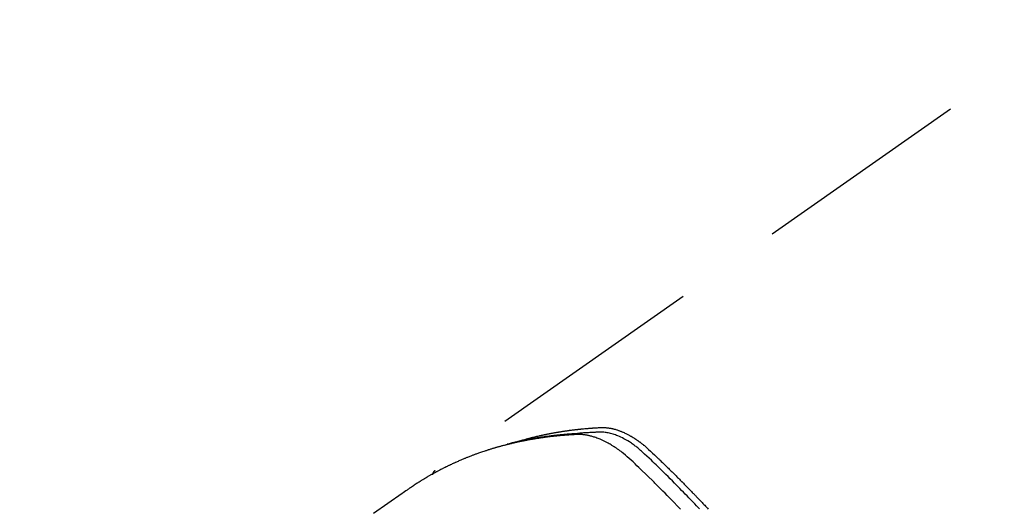
# Model space of a CAD drawing. Extents: x 0 to 26473, y -22065 to -13195.
# Drawn here: x 17087 to 17144, y -15233 to -15205 of the extents above; entities that cross this region are included whole.
import ezdxf

# ---------------------------------------------------------------- set-up
doc = ezdxf.new("R2010")
doc.units = 0
doc.header["$LTSCALE"] = 50
doc.header["$MEASUREMENT"] = 0
doc.linetypes.add('HIDDEN', pattern=[0.375, 0.25, -0.125])
doc.layers.get('0').update_dxf_attribs({"linetype": 'CONTINUOUS'})
doc.layers.get('DEFPOINTS').update_dxf_attribs({"color": 146, "linetype": 'CONTINUOUS'})
doc.layers.add('150-機器', color=8, linetype='CONTINUOUS')
doc.layers.add('166-寸法B', color=11, linetype='CONTINUOUS')
doc.styles.add('KH001', font='txt')
doc.dimstyles.new('KH1xx030', dxfattribs={"dimscale": 30, "dimtxt": 2, "dimasz": 0.6, "dimexe": 0.3, "dimexo": 1.2, "dimgap": 0.5, "dimtad": 3, "dimdec": 1, "dimdsep": 46, "dimlunit": 6, "dimtxsty": 'KH001', "dimblk": 'DOT', "dimcen": 1, "dimdle": 1, "dimclrd": 256, "dimclre": 256, "dimclrt": 256, "dimadec": 0, "dimazin": 0, "dimtfac": 1, "dimtdec": 1, "dimtix": 1, "dimtmove": 2, "dimatfit": 3, "dimldrblk": 'CLOSEDBLANK', "dimfxl": 1, "dimtolj": 1, "dimtzin": 0, "dimlwd": -1, "dimlwe": -1, "dimarcsym": 0})

# ---------------------------------------------------------------- blocks, each defined once
blk = doc.blocks.new('F402_H')
at = {"layer": '150-機器', "color": 13, "linetype": 'HIDDEN'}
blk.add_line((-167.274, -89.124), (-227.617, -131.376), dxfattribs=at)
for points in [[(-222.87, -129.707), (-222.806, -129.686), (-222.741, -129.666), (-222.677, -129.646), (-222.612, -129.626), (-222.558, -129.611), (-222.503, -129.595), (-222.448, -129.58), (-222.393, -129.566), (-222.37, -129.559), (-222.347, -129.553), (-222.325, -129.547), (-222.302, -129.541), (-222.265, -129.531), (-222.228, -129.522), (-222.192, -129.512), (-222.155, -129.502), (-222.123, -129.494), (-222.09, -129.486), (-222.058, -129.477), (-222.026, -129.469), (-221.989, -129.46), (-221.951, -129.451), (-221.914, -129.442), (-221.877, -129.433), (-221.812, -129.418), (-221.747, -129.402), (-221.682, -129.387), (-221.617, -129.372), (-221.589, -129.365), (-221.561, -129.359), (-221.533, -129.353), (-221.505, -129.347), (-221.477, -129.341), (-221.449, -129.335), (-221.42, -129.328), (-221.392, -129.322), (-221.364, -129.317), (-221.335, -129.311), (-221.307, -129.305), (-221.278, -129.299), (-221.259, -129.295), (-221.241, -129.291), (-221.222, -129.287), (-221.203, -129.283), (-221.165, -129.275), (-221.128, -129.268), (-221.09, -129.261), (-221.052, -129.254), (-221.023, -129.248), (-220.995, -129.242), (-220.966, -129.236), (-220.938, -129.231), (-220.899, -129.224), (-220.861, -129.217), (-220.823, -129.21), (-220.785, -129.203), (-220.757, -129.198), (-220.728, -129.193), (-220.699, -129.188), (-220.671, -129.183), (-220.642, -129.178), (-220.613, -129.173), (-220.584, -129.168), (-220.555, -129.163), (-220.536, -129.16), (-220.517, -129.156), (-220.497, -129.153), (-220.478, -129.15), (-220.459, -129.147), (-220.44, -129.144), (-220.42, -129.141), (-220.401, -129.138), (-220.353, -129.13), (-220.305, -129.122), (-220.257, -129.115), (-220.208, -129.107), (-220.17, -129.101), (-220.131, -129.096), (-220.092, -129.09), (-220.054, -129.084), (-220.015, -129.079), (-219.976, -129.073), (-219.937, -129.068), (-219.897, -129.062), (-219.873, -129.059), (-219.849, -129.056), (-219.824, -129.053), (-219.8, -129.05), (-219.756, -129.045), (-219.712, -129.039), (-219.668, -129.034), (-219.624, -129.028), (-219.585, -129.024), (-219.546, -129.019), (-219.506, -129.014), (-219.467, -129.009), (-219.438, -129.006), (-219.408, -129.003), (-219.379, -129), (-219.349, -128.997), (-219.32, -128.993), (-219.29, -128.99), (-219.26, -128.987), (-219.23, -128.984), (-219.211, -128.982), (-219.191, -128.98), (-219.171, -128.978), (-219.152, -128.976), (-219.072, -128.969), (-218.993, -128.961), (-218.913, -128.954), (-218.834, -128.947), (-218.804, -128.945), (-218.774, -128.943), (-218.744, -128.94), (-218.715, -128.938), (-218.685, -128.936), (-218.655, -128.933), (-218.625, -128.931), (-218.595, -128.928), (-218.575, -128.927), (-218.555, -128.926), (-218.535, -128.924), (-218.514, -128.923), (-218.464, -128.92), (-218.414, -128.917), (-218.364, -128.914), (-218.314, -128.911), (-218.263, -128.908), (-218.213, -128.905), (-218.163, -128.902), (-218.112, -128.9), (-218.071, -128.898), (-218.03, -128.896), (-217.989, -128.895), (-217.947, -128.895), (-217.907, -128.896), (-217.866, -128.897), (-217.825, -128.9), (-217.785, -128.903), (-217.746, -128.907), (-217.707, -128.911), (-217.668, -128.916), (-217.63, -128.921), (-217.59, -128.927), (-217.55, -128.934), (-217.51, -128.941), (-217.47, -128.949), (-217.442, -128.955), (-217.414, -128.962), (-217.386, -128.968), (-217.358, -128.975), (-217.31, -128.988), (-217.262, -129), (-217.215, -129.014), (-217.167, -129.028), (-217.135, -129.039), (-217.103, -129.049), (-217.071, -129.06), (-217.04, -129.072), (-217.004, -129.085), (-216.969, -129.098), (-216.933, -129.112), (-216.898, -129.126), (-216.872, -129.136), (-216.846, -129.147), (-216.82, -129.158), (-216.795, -129.169), (-216.745, -129.191), (-216.696, -129.214), (-216.647, -129.237), (-216.599, -129.261), (-216.563, -129.279), (-216.527, -129.298), (-216.492, -129.317), (-216.456, -129.336), (-216.426, -129.352), (-216.397, -129.369), (-216.367, -129.385), (-216.338, -129.402), (-216.318, -129.414), (-216.299, -129.426), (-216.279, -129.438), (-216.26, -129.45), (-216.237, -129.464), (-216.214, -129.478), (-216.191, -129.492), (-216.168, -129.506), (-216.148, -129.519), (-216.129, -129.531), (-216.109, -129.544), (-216.09, -129.557), (-216.067, -129.573), (-216.044, -129.588), (-216.021, -129.604), (-215.998, -129.62), (-215.975, -129.636), (-215.952, -129.652), (-215.929, -129.668), (-215.906, -129.684), (-215.886, -129.698), (-215.867, -129.712), (-215.847, -129.727), (-215.828, -129.741), (-215.805, -129.758), (-215.783, -129.775), (-215.76, -129.792), (-215.738, -129.81), (-215.709, -129.832), (-215.68, -129.855), (-215.651, -129.878), (-215.623, -129.901), (-215.6, -129.919), (-215.578, -129.937), (-215.556, -129.956), (-215.535, -129.974), (-215.513, -129.993), (-215.491, -130.012), (-215.469, -130.03), (-215.447, -130.049), (-215.331, -130.152), (-215.218, -130.257), (-215.106, -130.364), (-214.995, -130.471), (-214.942, -130.521), (-214.888, -130.572), (-214.835, -130.623), (-214.782, -130.673), (-214.755, -130.699), (-214.729, -130.724), (-214.702, -130.75), (-214.675, -130.775), (-214.609, -130.839), (-214.543, -130.903), (-214.477, -130.967), (-214.411, -131.031), (-214.358, -131.083), (-214.305, -131.134), (-214.252, -131.186), (-214.2, -131.237), (-214.147, -131.289), (-214.094, -131.341), (-214.041, -131.393), (-213.989, -131.445), (-213.949, -131.484), (-213.909, -131.523), (-213.87, -131.562), (-213.831, -131.601), (-213.791, -131.64), (-213.752, -131.679), (-213.713, -131.718), (-213.673, -131.758), (-213.621, -131.81), (-213.568, -131.863), (-213.515, -131.916), (-213.463, -131.968), (-213.45, -131.981), (-213.437, -131.994), (-213.423, -132.007), (-213.41, -132.02), (-213.371, -132.06), (-213.332, -132.1), (-213.293, -132.14), (-213.254, -132.18), (-213.175, -132.259), (-213.097, -132.339), (-213.019, -132.419), (-212.94, -132.498), (-212.901, -132.538), (-212.862, -132.578), (-212.824, -132.618), (-212.785, -132.658), (-212.758, -132.685), (-212.732, -132.712), (-212.706, -132.739), (-212.68, -132.766), (-212.654, -132.792), (-212.629, -132.819), (-212.603, -132.846), (-212.577, -132.873), (-212.538, -132.914), (-212.499, -132.954), (-212.46, -132.995), (-212.421, -133.035), (-212.369, -133.09), (-212.317, -133.144), (-212.266, -133.198), (-212.214, -133.252), (-212.162, -133.307), (-212.11, -133.361), (-212.058, -133.416), (-212.007, -133.47), (-211.955, -133.525), (-211.904, -133.579)], [(-213.503, -133.581), (-213.724, -133.351), (-213.761, -133.314), (-213.797, -133.276), (-213.834, -133.238), (-213.871, -133.2), (-214, -133.068), (-214.13, -132.936), (-214.26, -132.804), (-214.39, -132.672), (-214.519, -132.541), (-214.65, -132.41), (-214.78, -132.28), (-214.911, -132.15), (-214.967, -132.095), (-215.023, -132.039), (-215.079, -131.984), (-215.136, -131.928), (-215.323, -131.745), (-215.511, -131.562), (-215.699, -131.38), (-215.888, -131.198), (-216.001, -131.09), (-216.114, -130.982), (-216.228, -130.874), (-216.343, -130.768), (-216.45, -130.669), (-216.56, -130.573), (-216.67, -130.477), (-216.783, -130.384), (-216.848, -130.332), (-216.915, -130.281), (-216.982, -130.23), (-217.05, -130.18), (-217.116, -130.133), (-217.183, -130.087), (-217.251, -130.042), (-217.319, -129.997), (-217.349, -129.978), (-217.378, -129.959), (-217.408, -129.94), (-217.438, -129.922), (-217.493, -129.888), (-217.548, -129.856), (-217.603, -129.825), (-217.659, -129.794), (-217.697, -129.773), (-217.735, -129.753), (-217.773, -129.733), (-217.811, -129.714), (-217.886, -129.677), (-217.961, -129.641), (-218.037, -129.606), (-218.114, -129.573), (-218.176, -129.548), (-218.239, -129.523), (-218.302, -129.5), (-218.365, -129.477), (-218.418, -129.46), (-218.471, -129.443), (-218.525, -129.426), (-218.578, -129.411), (-218.623, -129.399), (-218.667, -129.388), (-218.712, -129.377), (-218.757, -129.367), (-218.792, -129.359), (-218.828, -129.352), (-218.864, -129.345), (-218.901, -129.339), (-218.936, -129.333), (-218.971, -129.327), (-219.006, -129.322), (-219.042, -129.318), (-219.095, -129.312), (-219.149, -129.307), (-219.202, -129.303), (-219.256, -129.3), (-219.297, -129.299), (-219.338, -129.298), (-219.379, -129.298), (-219.42, -129.299), (-219.453, -129.3), (-219.485, -129.302), (-219.518, -129.303), (-219.551, -129.305), (-219.587, -129.307), (-219.623, -129.309), (-219.659, -129.311), (-219.695, -129.313), (-219.738, -129.316), (-219.781, -129.318), (-219.824, -129.321), (-219.867, -129.324), (-219.903, -129.326), (-219.938, -129.328), (-219.974, -129.331), (-220.01, -129.334), (-220.046, -129.336), (-220.081, -129.339), (-220.117, -129.342), (-220.153, -129.345), (-220.188, -129.348), (-220.224, -129.35), (-220.26, -129.353), (-220.295, -129.356), (-220.331, -129.359), (-220.366, -129.362), (-220.401, -129.365), (-220.437, -129.368), (-220.482, -129.373), (-220.527, -129.377), (-220.572, -129.382), (-220.617, -129.386), (-220.657, -129.39), (-220.696, -129.395), (-220.736, -129.399), (-220.775, -129.403), (-220.811, -129.407), (-220.846, -129.411), (-220.881, -129.415), (-220.916, -129.419), (-220.979, -129.426), (-221.042, -129.433), (-221.105, -129.441), (-221.168, -129.449), (-221.189, -129.452), (-221.21, -129.455), (-221.231, -129.458), (-221.252, -129.46), (-221.293, -129.466), (-221.335, -129.472), (-221.377, -129.478), (-221.418, -129.483), (-221.453, -129.488), (-221.488, -129.493), (-221.522, -129.497), (-221.557, -129.502), (-221.584, -129.507), (-221.612, -129.511), (-221.639, -129.515), (-221.667, -129.52), (-221.701, -129.525), (-221.736, -129.53), (-221.77, -129.536), (-221.805, -129.541), (-221.832, -129.545), (-221.86, -129.55), (-221.887, -129.554), (-221.915, -129.559), (-221.942, -129.563), (-221.969, -129.568), (-221.997, -129.573), (-222.024, -129.578), (-222.045, -129.581), (-222.065, -129.584), (-222.086, -129.588), (-222.106, -129.591), (-222.147, -129.598), (-222.188, -129.606), (-222.229, -129.613), (-222.27, -129.621), (-222.297, -129.626), (-222.324, -129.631), (-222.351, -129.637), (-222.379, -129.642), (-222.412, -129.648), (-222.446, -129.655), (-222.48, -129.661), (-222.514, -129.667), (-222.541, -129.673), (-222.568, -129.678), (-222.595, -129.684), (-222.622, -129.689), (-222.662, -129.698), (-222.703, -129.706), (-222.743, -129.714), (-222.783, -129.723), (-222.81, -129.728), (-222.837, -129.734), (-222.864, -129.74), (-222.891, -129.746), (-222.931, -129.754), (-222.971, -129.763), (-223.011, -129.772), (-223.051, -129.782), (-223.084, -129.789), (-223.117, -129.797), (-223.15, -129.805), (-223.183, -129.812), (-223.21, -129.818), (-223.237, -129.825), (-223.264, -129.831), (-223.29, -129.837), (-223.33, -129.847), (-223.37, -129.856), (-223.409, -129.866), (-223.449, -129.876), (-223.482, -129.885), (-223.515, -129.893), (-223.548, -129.901), (-223.581, -129.91), (-223.627, -129.922), (-223.673, -129.934), (-223.718, -129.946), (-223.764, -129.958), (-223.803, -129.969), (-223.842, -129.98), (-223.882, -129.99), (-223.921, -130.001), (-223.96, -130.012), (-223.999, -130.022), (-224.038, -130.033), (-224.077, -130.044), (-224.102, -130.052), (-224.128, -130.06), (-224.154, -130.068), (-224.18, -130.075), (-224.219, -130.087), (-224.257, -130.098), (-224.296, -130.11), (-224.334, -130.121), (-224.373, -130.133), (-224.412, -130.145), (-224.45, -130.157), (-224.489, -130.169), (-224.514, -130.177), (-224.54, -130.185), (-224.566, -130.193), (-224.591, -130.201), (-224.629, -130.214), (-224.668, -130.226), (-224.706, -130.239), (-224.744, -130.251), (-224.807, -130.272), (-224.871, -130.293), (-224.934, -130.314), (-224.997, -130.336), (-225.048, -130.353), (-225.098, -130.371), (-225.148, -130.389), (-225.198, -130.407), (-225.236, -130.421), (-225.273, -130.434), (-225.31, -130.448), (-225.347, -130.462), (-225.385, -130.476), (-225.422, -130.49), (-225.46, -130.504), (-225.497, -130.518), (-225.547, -130.537), (-225.596, -130.556), (-225.645, -130.576), (-225.695, -130.595), (-225.732, -130.61), (-225.769, -130.624), (-225.806, -130.639), (-225.843, -130.654), (-225.879, -130.669), (-225.916, -130.684), (-225.953, -130.699), (-225.989, -130.714), (-226.05, -130.74), (-226.111, -130.765), (-226.171, -130.792), (-226.232, -130.818), (-226.28, -130.839), (-226.328, -130.86), (-226.376, -130.882), (-226.424, -130.903), (-226.448, -130.914), (-226.472, -130.924), (-226.497, -130.935), (-226.521, -130.946), (-226.568, -130.968), (-226.616, -130.99), (-226.664, -131.012), (-226.711, -131.034), (-226.735, -131.046), (-226.758, -131.057), (-226.782, -131.068), (-226.806, -131.08), (-226.841, -131.097), (-226.877, -131.114), (-226.912, -131.131), (-226.947, -131.149), (-226.971, -131.16), (-226.994, -131.171), (-227.017, -131.183), (-227.041, -131.194), (-227.076, -131.212), (-227.111, -131.229), (-227.146, -131.247), (-227.181, -131.265), (-227.228, -131.289), (-227.274, -131.313), (-227.32, -131.337), (-227.367, -131.362), (-227.401, -131.38), (-227.436, -131.399), (-227.47, -131.417), (-227.505, -131.436), (-227.528, -131.448), (-227.551, -131.46), (-227.574, -131.473), (-227.597, -131.485), (-227.62, -131.498), (-227.643, -131.51), (-227.666, -131.522), (-227.689, -131.535), (-227.702, -131.543), (-227.716, -131.55), (-227.729, -131.558), (-227.743, -131.566), (-227.775, -131.584), (-227.807, -131.602), (-227.839, -131.62), (-227.871, -131.638), (-227.905, -131.657), (-227.939, -131.677), (-227.973, -131.696), (-228.006, -131.716), (-228.029, -131.729), (-228.051, -131.742), (-228.073, -131.756), (-228.096, -131.769), (-228.118, -131.782), (-228.141, -131.795), (-228.163, -131.809), (-228.185, -131.822), (-228.208, -131.835), (-228.23, -131.849), (-228.253, -131.863), (-228.275, -131.876), (-228.286, -131.883), (-228.297, -131.89), (-228.308, -131.897), (-228.319, -131.904), (-228.352, -131.924), (-228.385, -131.945), (-228.418, -131.965), (-228.451, -131.986), (-228.473, -132), (-228.495, -132.014), (-228.517, -132.028), (-228.539, -132.042), (-228.561, -132.055), (-228.583, -132.069), (-228.605, -132.083), (-228.627, -132.097), (-228.682, -132.132), (-228.736, -132.168), (-228.791, -132.204), (-228.845, -132.24), (-228.899, -132.276), (-228.953, -132.313), (-229.006, -132.35), (-229.06, -132.387), (-229.096, -132.412), (-229.132, -132.437), (-229.168, -132.462), (-229.204, -132.487), (-229.277, -132.537), (-229.35, -132.589), (-229.423, -132.64), (-229.496, -132.691), (-231.129, -133.837)], [(-212.403, -133.572), (-212.576, -133.39), (-212.688, -133.274), (-212.801, -133.157), (-212.913, -133.041), (-213.026, -132.925), (-213.128, -132.819), (-213.23, -132.714), (-213.333, -132.609), (-213.436, -132.504), (-213.538, -132.4), (-213.641, -132.295), (-213.744, -132.191), (-213.847, -132.086), (-213.971, -131.962), (-214.095, -131.838), (-214.219, -131.714), (-214.344, -131.59), (-214.458, -131.477), (-214.572, -131.365), (-214.687, -131.252), (-214.801, -131.14), (-214.895, -131.048), (-214.988, -130.956), (-215.082, -130.865), (-215.177, -130.775), (-215.304, -130.658), (-215.433, -130.543), (-215.562, -130.428), (-215.69, -130.312), (-215.746, -130.261), (-215.801, -130.21), (-215.858, -130.16), (-215.914, -130.11), (-215.96, -130.071), (-216.006, -130.033), (-216.053, -129.996), (-216.1, -129.959), (-216.156, -129.917), (-216.212, -129.875), (-216.269, -129.834), (-216.326, -129.795), (-216.43, -129.726), (-216.536, -129.66), (-216.643, -129.597), (-216.752, -129.538), (-216.838, -129.493), (-216.926, -129.452), (-217.014, -129.412), (-217.103, -129.374), (-217.171, -129.347), (-217.24, -129.322), (-217.309, -129.298), (-217.379, -129.275), (-217.447, -129.255), (-217.516, -129.237), (-217.585, -129.221), (-217.654, -129.206), (-217.715, -129.194), (-217.776, -129.184), (-217.837, -129.176), (-217.898, -129.17), (-217.977, -129.166), (-218.055, -129.165), (-218.133, -129.167), (-218.212, -129.169), (-218.248, -129.17), (-218.285, -129.172), (-218.322, -129.173), (-218.358, -129.174), (-218.4, -129.176), (-218.442, -129.177), (-218.485, -129.179), (-218.527, -129.18), (-218.615, -129.184), (-218.703, -129.189), (-218.791, -129.194), (-218.879, -129.199), (-218.915, -129.201), (-218.951, -129.203), (-218.987, -129.206), (-219.024, -129.208), (-219.073, -129.211), (-219.122, -129.215), (-219.172, -129.219), (-219.221, -129.223), (-219.284, -129.23), (-219.348, -129.238), (-219.411, -129.245), (-219.474, -129.252), (-219.522, -129.255), (-219.571, -129.258), (-219.619, -129.261), (-219.668, -129.263), (-219.702, -129.265), (-219.735, -129.268), (-219.769, -129.27), (-219.803, -129.273), (-219.903, -129.28), (-220.004, -129.288), (-220.105, -129.296), (-220.205, -129.305), (-220.258, -129.309), (-220.31, -129.314), (-220.363, -129.319), (-220.416, -129.324), (-220.453, -129.328), (-220.491, -129.332), (-220.529, -129.336), (-220.567, -129.34), (-220.605, -129.345), (-220.643, -129.349), (-220.681, -129.353), (-220.719, -129.357), (-220.771, -129.363), (-220.822, -129.37), (-220.874, -129.376), (-220.926, -129.382), (-220.983, -129.39), (-221.04, -129.397), (-221.096, -129.404), (-221.153, -129.412), (-221.19, -129.417), (-221.228, -129.422), (-221.265, -129.428), (-221.303, -129.433), (-221.34, -129.438), (-221.377, -129.443), (-221.415, -129.448), (-221.452, -129.454), (-221.49, -129.459), (-221.527, -129.465), (-221.564, -129.47), (-221.601, -129.476), (-221.675, -129.488), (-221.75, -129.499), (-221.824, -129.511), (-221.898, -129.522), (-221.926, -129.527), (-221.954, -129.532), (-221.982, -129.536), (-222.01, -129.541), (-222.056, -129.548), (-222.102, -129.556), (-222.149, -129.564), (-222.195, -129.572), (-222.246, -129.581), (-222.297, -129.59), (-222.347, -129.6), (-222.398, -129.609), (-222.457, -129.62), (-222.517, -129.632), (-222.576, -129.644), (-222.635, -129.656), (-222.662, -129.662), (-222.689, -129.668), (-222.716, -129.673), (-222.743, -129.679), (-222.797, -129.691), (-222.851, -129.703), (-222.906, -129.716), (-222.96, -129.729), (-223, -129.738), (-223.04, -129.748), (-223.08, -129.758), (-223.121, -129.768), (-223.147, -129.775), (-223.174, -129.782), (-223.201, -129.789), (-223.227, -129.797), (-223.284, -129.812), (-223.341, -129.829), (-223.398, -129.845), (-223.454, -129.862)], [(-227.606, -131.368), (-227.607, -131.369), (-227.61, -131.371), (-227.611, -131.372), (-227.613, -131.373), (-227.615, -131.375), (-227.617, -131.376), (-227.619, -131.377), (-227.62, -131.379), (-227.622, -131.38), (-227.624, -131.381), (-227.626, -131.383), (-227.627, -131.384), (-227.629, -131.386), (-227.631, -131.387), (-227.633, -131.388), (-227.634, -131.39), (-227.636, -131.392), (-227.638, -131.393), (-227.64, -131.394), (-227.641, -131.396), (-227.642, -131.398), (-227.645, -131.399), (-227.646, -131.401), (-227.648, -131.402), (-227.649, -131.404), (-227.651, -131.406), (-227.653, -131.407), (-227.654, -131.409), (-227.655, -131.41), (-227.656, -131.412), (-227.659, -131.414), (-227.66, -131.416), (-227.662, -131.417), (-227.663, -131.419), (-227.665, -131.421), (-227.666, -131.423), (-227.668, -131.424), (-227.669, -131.426), (-227.67, -131.427), (-227.672, -131.43), (-227.673, -131.431), (-227.675, -131.433), (-227.676, -131.435), (-227.677, -131.437), (-227.68, -131.438), (-227.681, -131.44), (-227.682, -131.442), (-227.683, -131.443), (-227.684, -131.445), (-227.686, -131.448), (-227.687, -131.45), (-227.689, -131.451), (-227.69, -131.453), (-227.691, -131.455), (-227.692, -131.457), (-227.693, -131.459), (-227.695, -131.461), (-227.697, -131.462), (-227.698, -131.464), (-227.699, -131.466), (-227.7, -131.468), (-227.701, -131.47), (-227.702, -131.472), (-227.704, -131.475), (-227.705, -131.477), (-227.706, -131.479), (-227.707, -131.481), (-227.708, -131.483), (-227.709, -131.485), (-227.71, -131.487), (-227.711, -131.489), (-227.712, -131.49), (-227.714, -131.492), (-227.715, -131.495), (-227.716, -131.497), (-227.718, -131.499), (-227.718, -131.502), (-227.719, -131.504), (-227.72, -131.506), (-227.721, -131.508), (-227.722, -131.51), (-227.723, -131.511), (-227.724, -131.514), (-227.725, -131.516), (-227.726, -131.518), (-227.727, -131.52), (-227.728, -131.523), (-227.729, -131.525), (-227.73, -131.527), (-227.731, -131.529), (-227.731, -131.532), (-227.732, -131.534), (-227.733, -131.535), (-227.734, -131.538), (-227.735, -131.54), (-227.735, -131.543), (-227.736, -131.545), (-227.737, -131.547), (-227.738, -131.55), (-227.739, -131.552), (-227.74, -131.554), (-227.741, -131.556), (-227.74, -131.559), (-227.741, -131.561), (-227.742, -131.563), (-227.743, -131.565), (-227.743, -131.568), (-227.744, -131.57), (-227.745, -131.573), (-227.746, -131.575), (-227.746, -131.577), (-227.747, -131.579), (-227.747, -131.582), (-227.748, -131.585), (-227.749, -131.586), (-227.749, -131.589), (-227.749, -131.591), (-227.75, -131.593), (-227.75, -131.596), (-227.751, -131.599), (-227.752, -131.601), (-227.752, -131.603), (-227.752, -131.606), (-227.753, -131.608), (-227.754, -131.611), (-227.753, -131.613), (-227.754, -131.616)]]:
    blk.add_lwpolyline(points, dxfattribs=at)
blk = doc.blocks.new('_Dot')
at = {"color": 0, "linetype": 'ByBlock', "lineweight": -2}
blk.add_line((-0.5, 0), (-1, 0), dxfattribs=at)
at = {"color": 0, "linetype": 'ByBlock', "const_width": 0.5}
blk.add_lwpolyline([(-0.25, 0, 1), (0.25, 0, 1)], format="xyb", close=True, dxfattribs=at)
blk = doc.blocks.new('*D114')
at = {"layer": '166-寸法B', "transparency": 16777216}
for p, q in [((17152.89, -14780.058), (17008.745, -14780.058)), ((17017.745, -14798.058), (17017.745, -15287.058)), ((17170.489, -15305.058), (17008.745, -15305.058))]:
    blk.add_line(p, q, dxfattribs=at)
at = {"layer": 'DEFPOINTS', "color": 0, "transparency": 16777216}
for p in [(17188.89, -14780.058), (17017.745, -15305.058), (17206.489, -15305.058)]:
    blk.add_point(p, dxfattribs=at)
at = {"layer": '166-寸法B', "transparency": 16777216, "xscale": 18, "yscale": 18, "zscale": 18}
for p, rotation in [((17017.745, -14780.058), 90), ((17017.745, -15305.058), 270)]:
    blk.add_blockref('_Dot', p, dxfattribs=dict(at, rotation=rotation))
at = {"layer": '166-寸法B', "transparency": 16777216, "insert": (16969.147, -14913.842), "char_height": 60, "attachment_point": 5, "rotation": 90, "style": 'KH001'}
blk.add_mtext('\\A1;525', dxfattribs=at)
blk = doc.blocks.new('_ClosedBlank')
at = {"color": 0, "linetype": 'ByBlock', "lineweight": -2}
for p, q in [((-1, 0.1667), (0, 0)), ((-1, 0.1667), (-1, -0.1667)), ((0, 0), (-1, -0.1667))]:
    blk.add_line(p, q, dxfattribs=at)

msp = doc.modelspace()

# ---------------------------------------------------------------- block references
at = {"layer": '150-機器'}
msp.add_blockref('F402_H', (17338.882, -15099.866), dxfattribs=at)

# ---------------------------------------------------------------- dimensions: what is measured, and where the dimension line sits
at = {"layer": '166-寸法B'}
dim = msp.add_linear_dim(base=(17017.745, -15305.058), p1=(17188.89, -14780.058), p2=(17206.489, -15305.058), angle=90, dimstyle='KH1xx030', dxfattribs=at)
dim.commit()
dim.dimension.update_dxf_attribs({"geometry": '*D114', "text_midpoint": (16969.147, -14913.842), "dimtype": 128})

doc.saveas('drawing.dxf')
